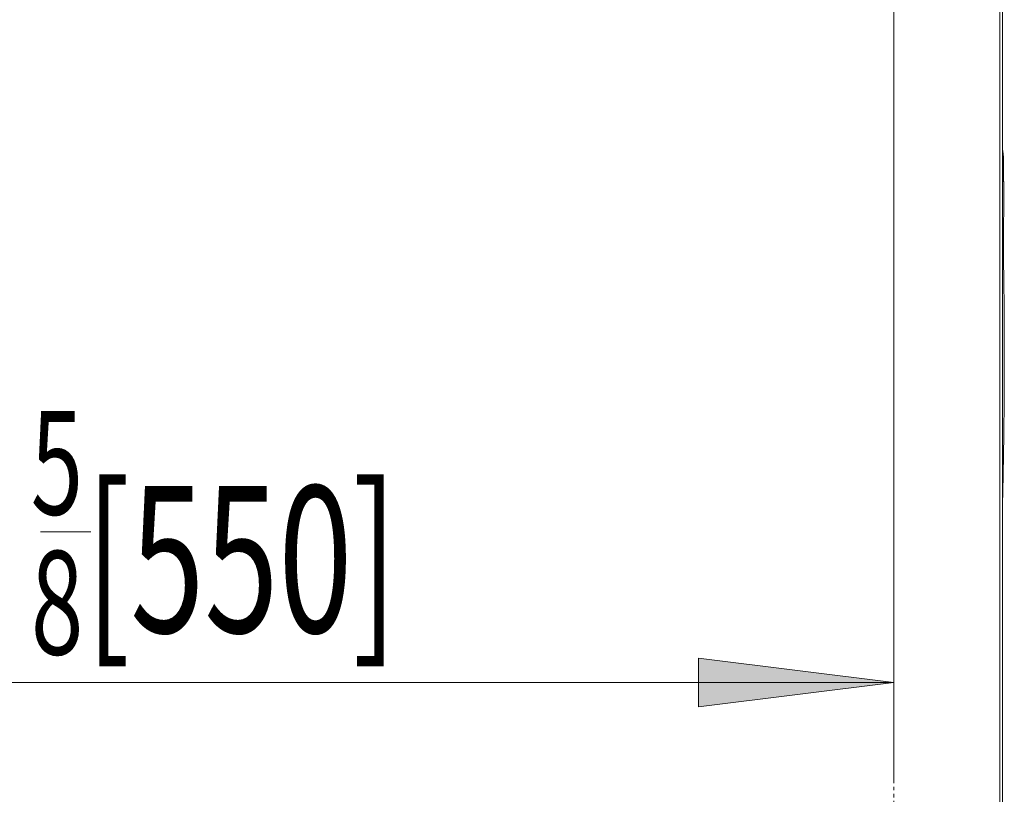
# Model space of a CAD drawing. Extents: x 30 to 276, y -266 to -39.
# Drawn here: x 231 to 259, y -236 to -214 of the extents above; entities that cross this region are included whole.
import ezdxf

# ---------------------------------------------------------------- set-up
doc = ezdxf.new("R2010")
doc.units = 0
doc.header["$MEASUREMENT"] = 0
doc.linetypes.add('AI-Linetype-479', pattern=[0.038898, 0.019449, -0.019449])
doc.layers.add('Layer 1', color=7, linetype='Continuous')

# ---------------------------------------------------------------- blocks, each defined once
blk = doc.blocks.new('block 115')
at = {"layer": 'Layer 1', "color": 93, "lineweight": 18, "true_color": 0x69bd45}
blk.add_lwpolyline([(213.646, -232.443), (255.747, -232.443)], dxfattribs=at)
blk = doc.blocks.new('block 117')
at = {"layer": 'Layer 1', "true_color": 0x69bd45}
blk.add_hatch(color=93, dxfattribs=at).paths.add_polyline_path([(255.747, -232.443), (250.236, -231.754), (250.236, -233.132)])
at = {"layer": 'Layer 1', "lineweight": 0}
blk.add_lwpolyline([(255.747, -232.443), (250.236, -231.754), (250.236, -233.132), (255.747, -232.443), (255.747, -232.443)], dxfattribs=at)
blk = doc.blocks.new('block 119')
at = {"layer": 'Layer 1', "color": 93, "lineweight": 18, "true_color": 0x69bd45}
blk.add_lwpolyline([(255.747, -189.729), (255.747, -235.198)], dxfattribs=at)
blk = doc.blocks.new('block 121')
at = {"layer": 'Layer 1', "color": 2, "true_color": 0xf6eb12, "insert": (231.416, -227.707), "char_height": 2.92287, "attachment_point": 7}
blk.add_mtext('\\fMyriad Pro|b0|i0|c0|p34;\\W0.667;5', dxfattribs=at)
blk = doc.blocks.new('block 122')
at = {"layer": 'Layer 1', "color": 2, "true_color": 0xf6eb12, "insert": (231.422, -231.654), "char_height": 2.92287, "attachment_point": 7}
blk.add_mtext('\\fMyriad Pro|b0|i0|c0|p34;\\W0.667;8', dxfattribs=at)
blk = doc.blocks.new('block 123')
at = {"layer": 'Layer 1', "color": 2, "lineweight": 18, "true_color": 0xf6eb12}
blk.add_lwpolyline([(231.695, -228.194), (233.108, -228.194)], dxfattribs=at)
blk = doc.blocks.new('block 124')
at = {"layer": 'Layer 1', "color": 2, "true_color": 0xf6eb12, "insert": (232.951, -231.033), "char_height": 4.13354, "attachment_point": 7}
blk.add_mtext('\\fMyriad Pro|b0|i0|c0|p34;\\W0.667;[550]', dxfattribs=at)
blk = doc.blocks.new('block 1200')
at = {"layer": 'Layer 1', "color": 7, "lineweight": 15, "true_color": 0xffffff}
blk.add_open_spline([(258.809, -227.472), (258.811, -227.403), (258.813, -227.334), (258.815, -227.265), (258.819, -227.087), (258.823, -226.903), (258.827, -226.718), (258.831, -226.519), (258.835, -226.317), (258.838, -226.114), (258.842, -225.897), (258.845, -225.677), (258.847, -225.456), (258.85, -225.221), (258.853, -224.985), (258.855, -224.749), (258.857, -224.518), (258.859, -224.287), (258.86, -224.056), (258.861, -223.839), (258.861, -223.622), (258.862, -223.406), (258.862, -223.202), (258.862, -223), (258.861, -222.799), (258.861, -222.61), (258.86, -222.424), (258.859, -222.239), (258.858, -222.1), (258.857, -221.963), (258.856, -221.827), (258.855, -221.698), (258.854, -221.571), (258.852, -221.445), (258.851, -221.326), (258.85, -221.209), (258.848, -221.092), (258.846, -220.983), (258.845, -220.874), (258.843, -220.768), (258.841, -220.653), (258.84, -220.542), (258.84, -220.434), (258.839, -220.332), (258.839, -220.233), (258.839, -220.137), (258.839, -220.031), (258.839, -219.929), (258.84, -219.83), (258.84, -219.721), (258.841, -219.617), (258.842, -219.517), (258.843, -219.409), (258.844, -219.307), (258.845, -219.209), (258.846, -219.106), (258.847, -219.008), (258.847, -218.924), (258.848, -218.842), (258.848, -218.774), (258.848, -218.707)], degree=3, knots=[0, 0, 0, 0, 1, 1, 1, 2, 2, 2, 3, 3, 3, 4, 4, 4, 5, 5, 5, 6, 6, 6, 7, 7, 7, 8, 8, 8, 9, 9, 9, 10, 10, 10, 11, 11, 11, 12, 12, 12, 13, 13, 13, 14, 14, 14, 15, 15, 15, 16, 16, 16, 17, 17, 17, 18, 18, 18, 19, 19, 19, 20, 20, 20, 20], dxfattribs=at)
blk = doc.blocks.new('block 1201')
at = {"layer": 'Layer 1', "color": 7, "lineweight": 15, "true_color": 0xffffff}
blk.add_open_spline([(258.848, -218.639), (258.847, -218.565), (258.846, -218.491), (258.845, -218.424), (258.844, -218.338), (258.843, -218.263), (258.842, -218.196), (258.841, -218.129), (258.84, -218.069), (258.839, -218.018), (258.838, -217.967), (258.837, -217.925), (258.836, -217.891), (258.836, -217.857), (258.835, -217.831), (258.835, -217.816), (258.834, -217.802), (258.834, -217.798), (258.834, -217.794)], degree=3, knots=[0, 0, 0, 0, 1, 1, 1, 2, 2, 2, 3, 3, 3, 4, 4, 4, 5, 5, 5, 6, 6, 6, 6], dxfattribs=at)
blk = doc.blocks.new('block 1273')
at = {"layer": 'Layer 1', "color": 7, "lineweight": 15, "true_color": 0xffffff}
blk.add_lwpolyline([(258.843, -217.624), (258.823, -217.459), (258.809, -217.401)], dxfattribs=at)
blk = doc.blocks.new('block 1274')
at = {"layer": 'Layer 1', "color": 7, "lineweight": 15, "true_color": 0xffffff}
blk.add_lwpolyline([(258.848, -218.639), (258.849, -218.754)], dxfattribs=at)
blk = doc.blocks.new('block 1275')
at = {"layer": 'Layer 1', "color": 7, "lineweight": 15, "true_color": 0xffffff}
blk.add_open_spline([(258.834, -217.793), (258.834, -217.79), (258.843, -217.624), (258.843, -217.624)], degree=3, dxfattribs=at)
blk = doc.blocks.new('block 1576')
at = {"layer": 'Layer 1', "color": 7, "lineweight": 15, "true_color": 0xffffff}
blk.add_lwpolyline([(258.809, -241.826), (258.809, -178.472)], dxfattribs=at)
blk = doc.blocks.new('block 1599')
at = {"layer": 'Layer 1', "color": 8, "lineweight": 15, "true_color": 0x808080}
blk.add_open_spline([(258.843, -217.624), (258.842, -217.644), (258.841, -217.664), (258.84, -217.701), (258.84, -217.739), (258.84, -217.795), (258.84, -217.865), (258.84, -217.934), (258.841, -218.017), (258.842, -218.111), (258.843, -218.205), (258.844, -218.311), (258.845, -218.438), (258.846, -218.502), (258.847, -218.57), (258.848, -218.639)], degree=3, knots=[0, 0, 0, 0, 1, 1, 1, 2, 2, 2, 3, 3, 3, 4, 4, 4, 5, 5, 5, 5], dxfattribs=at)
blk = doc.blocks.new('block 1608')
at = {"layer": 'Layer 1', "color": 8, "lineweight": 15, "true_color": 0x808080}
blk.add_lwpolyline([(258.732, -241.826), (258.732, -178.472)], dxfattribs=at)
blk = doc.blocks.new('block 4478')
at = {"layer": 'Layer 1', "color": 7, "linetype": 'AI-Linetype-479', "lineweight": 9, "true_color": 0xffffff}
blk.add_lwpolyline([(255.747, -241.482), (255.747, -178.79)], dxfattribs=at)

msp = doc.modelspace()

# ---------------------------------------------------------------- block references
at = {"layer": 'Layer 1'}
for name in ['block 1608', 'block 1576', 'block 4478', 'block 119', 'block 1273', 'block 1275', 'block 1201', 'block 1599', 'block 1200', 'block 1274', 'block 121', 'block 124', 'block 123', 'block 122', 'block 117', 'block 115']:
    msp.add_blockref(name, (0, 0), dxfattribs=at)

doc.saveas('drawing.dxf')
